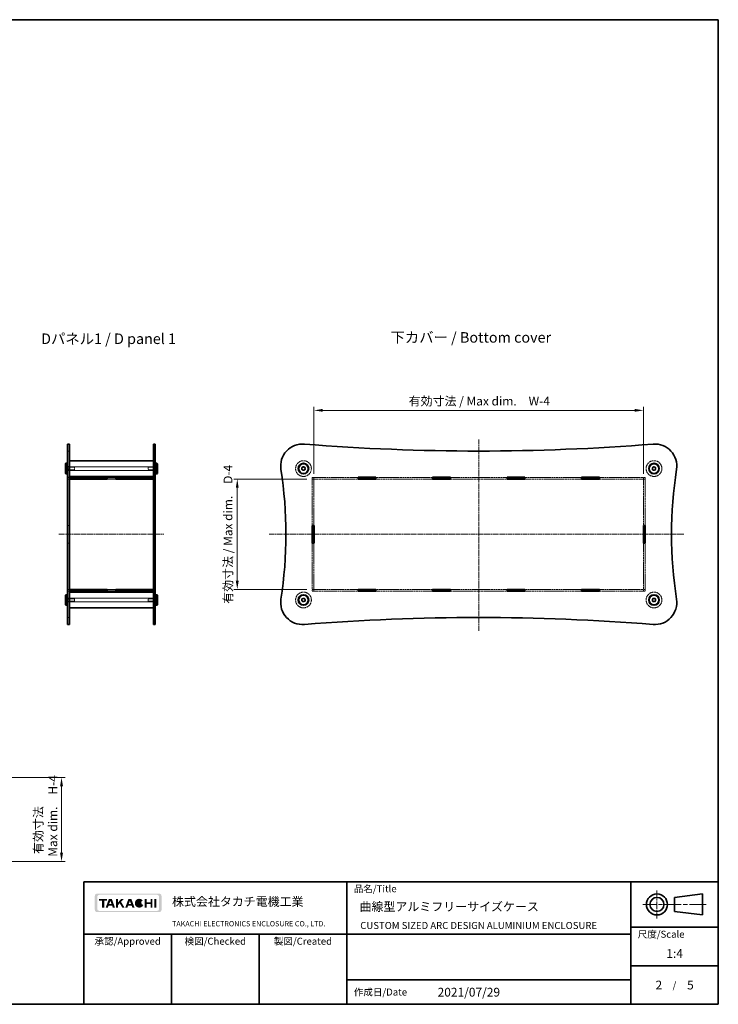
# Model space of a CAD drawing. Units: millimetres. Extents: x 0 to 5318, y 0 to 1124.
# Drawn here: x 1168 to 1965, y 0 to 1124 of the extents above; entities that cross this region are included whole.
import ezdxf
from ezdxf.enums import TextEntityAlignment as Align

# ---------------------------------------------------------------- set-up
doc = ezdxf.new("R2010")
doc.units = ezdxf.units.MM
doc.linetypes.add('CHAIN', pattern=[0.3543, 0.2362, -0.0295, 0.0591, -0.0295])
doc.linetypes.add('DASHED', pattern=[0.2067, 0.1654, -0.0413])
doc.layers.get('Defpoints').update_dxf_attribs({"lineweight": 25})
for name, color, linetype, lineweight in [('Border (ISO)', 7, 'Continuous', 35), ('Dimension (ISO)', 7, 'Continuous', 18), ('Hidden (ISO)', 7, 'DASHED', 18), ('Hidden Narrow (ISO)', 7, 'DASHED', 18), ('Symbol (ISO)', 7, 'Continuous', 18), ('Title (ISO)', 7, 'Continuous', 35), ('Visible (ISO)', 7, 'Continuous', 35), ('Visible Narrow (ISO)', 7, 'Continuous', 25)]:
    doc.layers.add(name, color=color, linetype=linetype, lineweight=lineweight)
doc.layers.add('Centerline (ISO)', color=7, linetype='Continuous', lineweight=18, true_color=0x80ffff)
doc.layers.add('Hatch (ISO)', color=1, linetype='Continuous', lineweight=18, true_color=0xff0000)
doc.styles.add('Note Text (TK)', font='txt')
doc.styles.add('文字スタイル67', font='arial.ttf')
doc.dimstyles.new('Default - Method 1b (TK)', dxfattribs={"dimtxt": 2.5, "dimasz": 2.5, "dimexe": 1, "dimexo": 1.5, "dimgap": 1, "dimtad": 1, "dimtoh": 1, "dimrnd": 1e-08, "dimdsep": 46, "dimtxsty": 'Note Text (TK)', "dimcen": 0.09, "dimdle": 5, "dimclrd": 100, "dimclre": 100, "dimclrt": 7, "dimadec": 1, "dimazin": 1, "dimtfac": 1, "dimtmove": 0, "dimatfit": 3, "dimfxl": 0, "dimtolj": 1, "dimlwd": -1, "dimlwe": -1, "dimarcsym": 0})

# ---------------------------------------------------------------- blocks, each defined once
blk = doc.blocks.new('図面枠 tk図枠')
at = {"layer": 'Border (ISO)'}
for p, q in [((14.5, 289), (405.5, 289)), ((14.5, 289), (14.5, 8)), ((405.5, 289), (405.5, 8)), ((14.5, 8), (405.5, 8))]:
    blk.add_line(p, q, dxfattribs=at)
blk = doc.blocks.new('表題欄 tk表題欄')
at = {"layer": 'Hatch (ISO)'}
h = blk.add_hatch(color=256, dxfattribs=at)
edge = h.paths.add_edge_path(flags=0)
edge.add_arc((95.58, 236.3), 0.596, 270, 360)
edge.add_line((96.17, 236.3), (96.17, 239.71))
edge.add_arc((95.58, 239.71), 0.596, 0, 90)
edge.add_line((95.58, 240.31), (79.14, 240.31))
edge.add_arc((79.14, 239.71), 0.596, 90, 180)
edge.add_line((78.54, 239.71), (78.54, 236.3))
edge.add_arc((79.14, 236.3), 0.596, 180, 270)
edge.add_line((79.14, 235.7), (95.58, 235.7))
edge = h.paths.add_edge_path()
edge.add_line((77.84, 239.96), (77.84, 236.05))
edge.add_arc((78.54, 236.05), 0.702, 180, 270)
edge.add_line((78.54, 235.35), (96.17, 235.35))
edge.add_arc((96.17, 236.05), 0.702, 270, 360)
edge.add_line((96.87, 236.05), (96.87, 239.96))
edge.add_arc((96.17, 239.96), 0.702, 0, 90)
edge.add_line((96.17, 240.66), (78.54, 240.66))
edge.add_arc((78.54, 239.96), 0.702, 90, 180)
for points in [[(79.07, 239.15), (79.07, 238.66), (79.92, 238.66), (79.92, 236.66), (80.51, 236.66), (80.51, 238.66), (81.36, 238.66), (81.36, 239.15)], [(85.68, 236.66), (84.94, 237.89), (84.42, 237.32), (84.42, 236.66), (83.9, 236.66), (83.9, 239.15), (84.42, 239.15), (84.42, 238.1), (85.39, 239.15), (86.11, 239.15), (85.32, 238.3), (86.3, 236.66)], [(92.09, 239.15), (92.09, 236.66), (92.61, 236.66), (92.61, 237.66), (93.77, 237.66), (93.77, 236.66), (94.29, 236.66), (94.29, 239.15), (93.77, 239.15), (93.77, 238.15), (92.61, 238.15), (92.61, 239.15)], [(94.84, 239.15), (94.84, 236.66), (95.36, 236.66), (95.36, 239.15)]]:
    blk.add_hatch(color=256, dxfattribs=at).paths.add_polyline_path(points)
h = blk.add_hatch(color=256, dxfattribs=at)
h.paths.add_polyline_path([(82.59, 237.71), (81.95, 237.71), (82.27, 238.58)], flags=0)
h.paths.add_polyline_path([(82.78, 237.2), (81.76, 237.2), (81.57, 236.66), (80.95, 236.66), (81.86, 239.15), (82.68, 239.15), (83.59, 236.66), (82.98, 236.66)])
h = blk.add_hatch(color=256, dxfattribs=at)
h.paths.add_polyline_path([(87.53, 237.71), (88.16, 237.71), (87.85, 238.58)], flags=0)
h.paths.add_polyline_path([(87.14, 236.66), (87.34, 237.2), (88.35, 237.2), (88.55, 236.66), (89.17, 236.66), (88.25, 239.15), (87.44, 239.15), (86.52, 236.66)])
h = blk.add_hatch(color=256, dxfattribs=at)
edge = h.paths.add_edge_path()
edge.add_arc((90.52, 237.9), 1.27, 38.5505, 336.582)
edge.add_line((91.69, 237.4), (91.17, 237.62))
edge.add_ellipse((90.52, 237.9), major_axis=(0, -0.8), ratio=0.867347, start_angle=124.651, end_angle=429.4109, ccw=False)
edge.add_line((91.09, 238.36), (91.52, 238.7))
at = {"layer": 'Title (ISO)'}
for p, q in [((74.71, 244.05), (255.71, 244.05)), ((74.71, 209.05), (74.71, 244.05)), ((149.71, 244.05), (149.71, 209.05)), ((230.71, 244.05), (230.71, 209.05)), ((255.71, 244.05), (255.71, 209.05)), ((243.21, 239.55), (251.21, 240.55)), ((243.21, 239.55), (243.21, 235.55)), ((251.21, 234.55), (251.21, 240.55)), ((243.21, 235.55), (251.21, 234.55)), ((230.71, 231.05), (255.71, 231.05)), ((74.71, 229.05), (230.71, 229.05)), ((99.71, 229.05), (99.71, 209.05)), ((124.71, 229.05), (124.71, 209.05)), ((230.71, 220.05), (255.71, 220.05)), ((149.71, 216.05), (230.71, 216.05)), ((255.71, 209.05), (74.71, 209.05))]:
    blk.add_line(p, q, dxfattribs=at)
at = {"layer": 'Title (ISO)', "color": 4, "linetype": 'CHAIN', "lineweight": 18, "ltscale": 8.88956, "true_color": 0x00ffff}
blk.add_line((238.21, 241.55), (238.21, 233.55), dxfattribs=at)
at = {"layer": 'Title (ISO)', "color": 4, "linetype": 'CHAIN', "lineweight": 18, "ltscale": 20.001633, "true_color": 0x00ffff}
blk.add_line((252.21, 237.55), (234.21, 237.55), dxfattribs=at)
at = {"layer": 'Title (ISO)'}
for radius in [3, 2]:
    blk.add_circle((238.21, 237.55), radius, dxfattribs=at)
at = {"layer": 'Title (ISO)', "color": 1, "true_color": 0xff0000, "char_height": 2, "line_spacing_factor": 1.5, "style": 'Note Text (TK)'}
for s, insert, attachment_point in [('\\fＭＳ Ｐゴシック|b0|i0;\\H2.0000;品名/Title', (151.71, 242.05), 4), ('\\fＭＳ Ｐゴシック|b0|i0;\\H2.0000;承認/Approved', (87.21, 227.05), 5), ('\\fＭＳ Ｐゴシック|b0|i0;\\H2.0000;検図/Checked', (112.21, 227.05), 5), ('\\fＭＳ Ｐゴシック|b0|i0;\\H2.0000;製図/Created', (137.21, 227.05), 5), ('\\fＭＳ Ｐゴシック|b0|i0;\\H2.0000;尺度/Scale', (232.71, 229.05), 4), ('\\fＭＳ Ｐゴシック|b0|i0;\\H2.0000;作成日/Date', (151.71, 212.55), 4)]:
    blk.add_mtext(s, dxfattribs=dict(at, insert=insert, attachment_point=attachment_point))
at = {"layer": 'Title (ISO)', "color": 7, "line_spacing_factor": 1.5, "style": 'Note Text (TK)'}
for s, insert, char_height, attachment_point in [('株式会社タカチ電機工業', (99.87, 238.05), 2.5, 4), ('\\fArial|b0|i0;\\H1.4986;TAKACHI ELECTRONICS ENCLOSURE CO., LTD.', (99.87, 232.05), 1.4986, 4), ('\\fＭＳ Ｐゴシック|b0|i0;\\H2.0000;/', (243.21, 214.55), 2, 5)]:
    blk.add_mtext(s, dxfattribs=dict(at, insert=insert, char_height=char_height, attachment_point=attachment_point))
at = {"layer": 'Title (ISO)', "color": 7}
for tag, p, height, style in [('<品名>_001', (153.37, 235.68), 2.5, 'Note Text (TK)'), ('<Title>_001', (153.57, 230.55), 2, '文字スタイル67'), ('作成日_001', (175.63, 211.28), 2.5, 'Note Text (TK)'), ('<ページ_No.>_001', (237.95, 213.3), 2.5, 'Note Text (TK)'), ('<総ページ数>_001', (246.8, 213.3), 2.5, 'Note Text (TK)')]:
    blk.add_attdef(tag, p, '', height=height, dxfattribs=dict(at, style=style))
at = {"layer": 'Title (ISO)', "color": 7, "style": 'Note Text (TK)'}
blk.add_attdef('<尺度>', text='', height=2.5, dxfattribs=at).set_placement((243.21, 223.55), align=Align.MIDDLE_CENTER)
blk = doc.blocks.new('*D40')
at = {"layer": 'Defpoints', "color": 0, "transparency": 16777216}
for p in [(1139.5, 259), (1139.5, 163), (1215.5, 163)]:
    blk.add_point(p, dxfattribs=at)
at = {"layer": 'Dimension (ISO)', "color": 100, "transparency": 16777216}
for p, q in [((1145.5, 259), (1219.5, 259)), ((1215.5, 249), (1215.5, 173)), ((1145.5, 163), (1219.5, 163))]:
    blk.add_line(p, q, dxfattribs=at)
for points in [[(1213.9, 249), (1217.2, 249), (1215.5, 259)], [(1213.9, 173), (1217.2, 173), (1215.5, 163)]]:
    blk.add_solid(points, dxfattribs=at)
at = {"layer": 'Dimension (ISO)', "color": 7, "transparency": 16777216, "insert": (1197.3, 168.5), "char_height": 10, "attachment_point": 4, "rotation": 90, "style": 'Note Text (TK)'}
blk.add_mtext('\\A1; \\fＭＳ Ｐゴシック|b0|i0;有効寸法\\P\\fＭＳ Ｐゴシック|b0|i0;Max dim.\u3000H-4', dxfattribs=at)
blk = doc.blocks.new('*D41')
at = {"layer": 'Defpoints', "color": 0, "transparency": 16777216}
for p in [(1879.6, 678), (1503.6, 599.5), (1879.6, 599.5)]:
    blk.add_point(p, dxfattribs=at)
at = {"layer": 'Dimension (ISO)', "color": 100, "transparency": 16777216}
for p, q in [((1503.6, 605.5), (1503.6, 682)), ((1513.6, 678), (1869.6, 678)), ((1879.6, 605.5), (1879.6, 682))]:
    blk.add_line(p, q, dxfattribs=at)
for points in [[(1513.6, 679.7), (1513.6, 676.4), (1503.6, 678)], [(1869.6, 679.7), (1869.6, 676.4), (1879.6, 678)]]:
    blk.add_solid(points, dxfattribs=at)
at = {"layer": 'Dimension (ISO)', "color": 7, "transparency": 16777216, "insert": (1608.6, 688.6), "char_height": 10, "attachment_point": 4, "style": 'Note Text (TK)'}
blk.add_mtext('\\A1; \\fＭＳ Ｐゴシック|b0|i0;有効寸法 / Max dim.\u3000W-4', dxfattribs=at)
blk = doc.blocks.new('*D42')
at = {"layer": 'Defpoints', "color": 0, "transparency": 16777216}
for p in [(1501.6, 599.6), (1416.1, 473.6), (1501.6, 473.6)]:
    blk.add_point(p, dxfattribs=at)
at = {"layer": 'Dimension (ISO)', "color": 100, "transparency": 16777216}
for p, q in [((1495.6, 599.6), (1412.1, 599.6)), ((1416.1, 589.6), (1416.1, 483.6)), ((1495.6, 473.6), (1412.1, 473.6))]:
    blk.add_line(p, q, dxfattribs=at)
for points in [[(1414.4, 589.6), (1417.7, 589.6), (1416.1, 599.6)], [(1414.4, 483.6), (1417.7, 483.6), (1416.1, 473.6)]]:
    blk.add_solid(points, dxfattribs=at)
at = {"layer": 'Dimension (ISO)', "color": 7, "transparency": 16777216, "insert": (1405.5, 454.2), "char_height": 10, "attachment_point": 4, "rotation": 90, "style": 'Note Text (TK)'}
blk.add_mtext('\\A1; \\fＭＳ Ｐゴシック|b0|i0;有効寸法 / Max dim.\u3000D-4', dxfattribs=at)

msp = doc.modelspace()

# ---------------------------------------------------------------- linework, layer by layer
at = {"layer": 'Centerline (ISO)', "linetype": 'CHAIN', "ltscale": 23.990969}
for p, q in [((1691.6319, 644.6447), (1691.6319, 425.8201)), ((1212.4623, 536.5577), (1332.4623, 536.5577)), ((1452.6418, 536.5577), (1925.8089, 536.5577))]:
    msp.add_line(p, q, dxfattribs=at)
at = {"layer": 'Hidden (ISO)', "ltscale": 0.952248}
for p, q in [((1224.4623, 631.5577), (1222.4623, 631.5577)), ((1322.4623, 631.5577), (1320.4623, 631.5577)), ((1224.4623, 613.8077), (1222.4623, 613.8077)), ((1224.4623, 609.3077), (1222.4623, 609.3077)), ((1322.4623, 613.8077), (1320.4623, 613.8077)), ((1322.4623, 609.3077), (1320.4623, 609.3077)), ((1222.4623, 601.6577), (1224.4623, 601.6577)), ((1222.4623, 599.4577), (1224.4623, 599.4577)), ((1222.5123, 601.5577), (1222.5123, 599.5577)), ((1320.4623, 601.6577), (1322.4623, 601.6577)), ((1320.4623, 599.4577), (1322.4623, 599.4577)), ((1322.4123, 601.5577), (1322.4123, 599.5577)), ((1501.6319, 601.5577), (1501.6319, 599.5577)), ((1501.6319, 601.4577), (1503.6319, 601.4577)), ((1503.6319, 599.4577), (1501.6319, 599.4577)), ((1503.6319, 601.5577), (1503.6319, 599.5577)), ((1879.6319, 601.5577), (1879.6319, 599.5577)), ((1879.6319, 601.4577), (1881.6319, 601.4577)), ((1881.6319, 599.4577), (1879.6319, 599.4577)), ((1881.6319, 599.5577), (1881.6319, 601.5577)), ((1224.4623, 546.7577), (1222.4623, 546.7577)), ((1322.4623, 546.7577), (1320.4623, 546.7577)), ((1224.4623, 526.3577), (1222.4623, 526.3577)), ((1322.4623, 526.3577), (1320.4623, 526.3577)), ((1222.4623, 473.6577), (1224.4623, 473.6577)), ((1222.5123, 473.5577), (1222.5123, 471.5577)), ((1320.4623, 473.6577), (1322.4623, 473.6577)), ((1322.4123, 473.5577), (1322.4123, 471.5577)), ((1501.6319, 473.6577), (1503.6319, 473.6577)), ((1501.6319, 473.5577), (1501.6319, 471.5577)), ((1503.6319, 473.5577), (1503.6319, 471.5577)), ((1879.6319, 473.6577), (1881.6319, 473.6577)), ((1879.6319, 473.5577), (1879.6319, 471.5577)), ((1881.6319, 471.5577), (1881.6319, 473.5577)), ((1222.4623, 471.4577), (1224.4623, 471.4577)), ((1224.4623, 463.8077), (1222.4623, 463.8077)), ((1320.4623, 471.4577), (1322.4623, 471.4577)), ((1322.4623, 463.8077), (1320.4623, 463.8077)), ((1501.6319, 471.6577), (1503.6319, 471.6577)), ((1879.6319, 471.6577), (1881.6319, 471.6577)), ((1224.4623, 459.3077), (1222.4623, 459.3077)), ((1322.4623, 459.3077), (1320.4623, 459.3077)), ((1224.4623, 441.5577), (1222.4623, 441.5577)), ((1322.4623, 441.5577), (1320.4623, 441.5577))]:
    msp.add_line(p, q, dxfattribs=at)
at = {"layer": 'Hidden (ISO)', "ltscale": 3.809293}
for p, q in [((1222.4623, 613.0577), (1230.4623, 613.0577)), ((1222.4623, 610.0577), (1230.4623, 610.0577)), ((1322.4623, 613.0577), (1314.4623, 613.0577)), ((1322.4623, 610.0577), (1314.4623, 610.0577)), ((1222.4623, 463.0577), (1230.4623, 463.0577)), ((1322.4623, 463.0577), (1314.4623, 463.0577)), ((1222.4623, 460.0577), (1230.4623, 460.0577)), ((1322.4623, 460.0577), (1314.4623, 460.0577))]:
    msp.add_line(p, q, dxfattribs=at)
at = {"layer": 'Hidden (ISO)', "ltscale": 12.901145}
for p, q in [((1320.4623, 613.5577), (1224.4623, 613.5577)), ((1320.4623, 609.5577), (1224.4623, 609.5577)), ((1320.4623, 463.5577), (1224.4623, 463.5577)), ((1320.4623, 459.5577), (1224.4623, 459.5577))]:
    msp.add_line(p, q, dxfattribs=at)
at = {"layer": 'Hidden (ISO)', "ltscale": 2.243818}
for p, q in [((1230.4623, 610.0577), (1230.4623, 613.0577)), ((1314.4623, 613.0577), (1314.4623, 610.0577)), ((1230.4623, 460.0577), (1230.4623, 463.0577)), ((1314.4623, 463.0577), (1314.4623, 460.0577))]:
    msp.add_line(p, q, dxfattribs=at)
at = {"layer": 'Hidden (ISO)', "ltscale": 0.92844}
for p, q in [((1222.5123, 601.5577), (1224.4623, 601.5577)), ((1222.5123, 599.5577), (1224.4623, 599.5577)), ((1320.4623, 601.5577), (1322.4123, 601.5577)), ((1320.4623, 599.5577), (1322.4123, 599.5577)), ((1224.4623, 546.5577), (1222.5123, 546.5577)), ((1320.4623, 546.5577), (1322.4123, 546.5577)), ((1222.5123, 526.5577), (1224.4623, 526.5577)), ((1322.4123, 526.5577), (1320.4623, 526.5577)), ((1222.5123, 473.5577), (1224.4623, 473.5577)), ((1320.4623, 473.5577), (1322.4123, 473.5577)), ((1222.5123, 471.5577), (1224.4623, 471.5577)), ((1320.4623, 471.5577), (1322.4123, 471.5577))]:
    msp.add_line(p, q, dxfattribs=at)
at = {"layer": 'Hidden (ISO)', "ltscale": 4.761642}
for p, q in [((1277.4623, 599.5577), (1267.4623, 599.5577)), ((1267.4623, 473.5577), (1277.4623, 473.5577))]:
    msp.add_line(p, q, dxfattribs=at)
at = {"layer": 'Hidden (ISO)', "ltscale": 12.651185}
for p, q in [((1553.9319, 601.5577), (1501.6319, 601.5577)), ((1501.6319, 599.5577), (1553.9319, 599.5577)), ((1881.6319, 601.5577), (1829.3319, 601.5577)), ((1829.3319, 599.5577), (1881.6319, 599.5577)), ((1553.9319, 473.5577), (1501.6319, 473.5577)), ((1881.6319, 473.5577), (1829.3319, 473.5577)), ((1501.6319, 471.5577), (1553.9319, 471.5577)), ((1829.3319, 471.5577), (1881.6319, 471.5577))]:
    msp.add_line(p, q, dxfattribs=at)
at = {"layer": 'Hidden (ISO)', "ltscale": 0.047517}
for p, q in [((1501.6319, 599.5577), (1501.6319, 599.4577)), ((1503.6319, 599.4577), (1503.6319, 599.5577)), ((1879.6319, 599.5577), (1879.6319, 599.4577)), ((1881.6319, 599.4577), (1881.6319, 599.5577)), ((1501.6319, 473.5577), (1501.6319, 473.6577)), ((1503.6319, 473.5577), (1503.6319, 473.6577)), ((1879.6319, 473.5577), (1879.6319, 473.6577)), ((1881.6319, 473.5577), (1881.6319, 473.6577))]:
    msp.add_line(p, q, dxfattribs=at)
at = {"layer": 'Hidden (ISO)', "ltscale": 12.747944}
for p, q in [((1501.6319, 599.4577), (1501.6319, 546.7577)), ((1503.6319, 546.7577), (1503.6319, 599.4577)), ((1879.6319, 599.4577), (1879.6319, 546.7577)), ((1881.6319, 546.7577), (1881.6319, 599.4577)), ((1501.6319, 526.3577), (1501.6319, 473.6577)), ((1503.6319, 473.6577), (1503.6319, 526.3577)), ((1879.6319, 526.3577), (1879.6319, 473.6577)), ((1881.6319, 473.6577), (1881.6319, 526.3577))]:
    msp.add_line(p, q, dxfattribs=at)
at = {"layer": 'Hidden (ISO)', "ltscale": 13.022093}
for p, q in [((1638.9319, 601.5577), (1574.3319, 601.5577)), ((1574.3319, 599.5577), (1638.9319, 599.5577)), ((1723.9319, 601.5577), (1659.3319, 601.5577)), ((1659.3319, 599.5577), (1723.9319, 599.5577)), ((1808.9319, 601.5577), (1744.3319, 601.5577)), ((1744.3319, 599.5577), (1808.9319, 599.5577)), ((1638.9319, 473.5577), (1574.3319, 473.5577)), ((1723.9319, 473.5577), (1659.3319, 473.5577)), ((1808.9319, 473.5577), (1744.3319, 473.5577)), ((1574.3319, 471.5577), (1638.9319, 471.5577)), ((1659.3319, 471.5577), (1723.9319, 471.5577)), ((1744.3319, 471.5577), (1808.9319, 471.5577))]:
    msp.add_line(p, q, dxfattribs=at)
at = {"layer": 'Hidden (ISO)', "ltscale": 12.094824}
for p, q in [((1222.5123, 546.5577), (1222.5123, 526.5577)), ((1322.4123, 546.5577), (1322.4123, 526.5577))]:
    msp.add_line(p, q, dxfattribs=at)
at = {"layer": 'Hidden (ISO)', "ltscale": 13.678923}
for centre in [(1491.6319, 611.5577), (1891.6319, 611.5577), (1491.6319, 461.5577), (1891.6319, 461.5577)]:
    msp.add_circle(centre, 9, dxfattribs=at)
at = {"layer": 'Hidden (ISO)', "ltscale": 6.731654}
for centre in [(1491.6319, 611.5577), (1891.6319, 611.5577), (1491.6319, 461.5577), (1891.6319, 461.5577)]:
    msp.add_circle(centre, 2.25, dxfattribs=at)
at = {"layer": 'Hidden (ISO)', "ltscale": 5.983681}
for centre in [(1491.6319, 611.5577), (1891.6319, 611.5577), (1491.6319, 461.5577), (1891.6319, 461.5577)]:
    msp.add_circle(centre, 2, dxfattribs=at)
at = {"layer": 'Hidden (ISO)', "ltscale": 4.487736}
for centre in [(1491.6319, 611.5577), (1891.6319, 611.5577), (1491.6319, 461.5577), (1891.6319, 461.5577)]:
    msp.add_circle(centre, 1.5, dxfattribs=at)
at = {"layer": 'Hidden Narrow (ISO)', "ltscale": 0.952248}
for p, q in [((1224.4623, 639.4786), (1222.4623, 639.4786)), ((1322.4623, 639.4786), (1320.4623, 639.4786)), ((1224.4623, 433.6368), (1222.4623, 433.6368)), ((1322.4623, 433.6368), (1320.4623, 433.6368))]:
    msp.add_line(p, q, dxfattribs=at)
at = {"layer": 'Visible (ISO)'}
for p, q in [((1222.4623, 610.7342), (1222.4623, 639.5577)), ((1224.4623, 639.5577), (1222.4623, 639.5577)), ((1224.4623, 639.5577), (1224.4623, 610.7342)), ((1320.4623, 610.7342), (1320.4623, 639.5577)), ((1322.4623, 639.5577), (1320.4623, 639.5577)), ((1322.4623, 639.5577), (1322.4623, 610.7342)), ((1320.4623, 620.5577), (1224.4623, 620.5577)), ((1219.9623, 617.0577), (1220.4623, 617.5577)), ((1219.9623, 606.0577), (1219.9623, 617.0577)), ((1220.4623, 617.5577), (1220.4623, 605.5577)), ((1220.4623, 617.5577), (1221.9623, 617.5577)), ((1221.9623, 605.5577), (1221.9623, 617.5577)), ((1222.4623, 617.0577), (1221.9623, 617.5577)), ((1222.4623, 610.7342), (1222.4623, 462.3812)), ((1224.4623, 462.3812), (1224.4623, 610.7342)), ((1320.4623, 610.7342), (1320.4623, 462.3812)), ((1322.4623, 617.0577), (1322.9623, 617.5577)), ((1322.4623, 462.3812), (1322.4623, 610.7342)), ((1322.9623, 617.5577), (1322.9623, 605.5577)), ((1324.4623, 617.5577), (1322.9623, 617.5577)), ((1324.4623, 605.5577), (1324.4623, 617.5577)), ((1324.9623, 617.0577), (1324.4623, 617.5577)), ((1324.9623, 617.0577), (1324.9623, 606.0577)), ((1219.9623, 606.0577), (1220.4623, 605.5577)), ((1220.4623, 605.5577), (1221.9623, 605.5577)), ((1222.4623, 606.0577), (1221.9623, 605.5577)), ((1320.4623, 602.5577), (1224.4623, 602.5577)), ((1224.4623, 601.5577), (1224.5123, 601.5577)), ((1224.4623, 599.5577), (1224.5123, 599.5577)), ((1224.5123, 599.5577), (1224.5123, 601.5577)), ((1224.5123, 601.5577), (1267.3623, 601.5577)), ((1267.3623, 599.5577), (1224.5123, 599.5577)), ((1224.5123, 546.5577), (1224.5123, 599.4577)), ((1267.4623, 599.4577), (1224.5123, 599.4577)), ((1267.3623, 599.5577), (1267.3623, 601.5577)), ((1267.3623, 601.5577), (1277.5623, 601.5577)), ((1267.4623, 599.5577), (1267.3623, 599.5577)), ((1267.4623, 599.4577), (1267.4623, 601.4577)), ((1267.4623, 601.4577), (1277.4623, 601.4577)), ((1277.4623, 601.4577), (1277.4623, 599.4577)), ((1277.5623, 599.5577), (1277.4623, 599.5577)), ((1320.4123, 599.4577), (1277.4623, 599.4577)), ((1277.5623, 601.5577), (1320.4123, 601.5577)), ((1277.5623, 601.5577), (1277.5623, 599.5577)), ((1320.4123, 599.5577), (1277.5623, 599.5577)), ((1320.4123, 601.5577), (1320.4623, 601.5577)), ((1320.4123, 601.5577), (1320.4123, 599.5577)), ((1320.4123, 599.5577), (1320.4623, 599.5577)), ((1320.4123, 599.4577), (1320.4123, 546.5577)), ((1322.4623, 606.0577), (1322.9623, 605.5577)), ((1324.4623, 605.5577), (1322.9623, 605.5577)), ((1324.9623, 606.0577), (1324.4623, 605.5577)), ((1553.9319, 599.4577), (1553.9319, 601.6577)), ((1553.9319, 601.6577), (1574.3319, 601.6577)), ((1554.1319, 601.5577), (1553.9319, 601.5577)), ((1553.9319, 599.5577), (1554.1319, 599.5577)), ((1574.3319, 599.4577), (1553.9319, 599.4577)), ((1554.1319, 601.5577), (1574.1319, 601.5577)), ((1554.1319, 601.5577), (1554.1319, 599.5577)), ((1554.1319, 599.5577), (1574.1319, 599.5577)), ((1574.1319, 601.5577), (1574.1319, 599.5577)), ((1574.3319, 601.5577), (1574.1319, 601.5577)), ((1574.1319, 599.5577), (1574.3319, 599.5577)), ((1574.3319, 601.6577), (1574.3319, 599.4577)), ((1638.9319, 599.4577), (1638.9319, 601.6577)), ((1638.9319, 601.6577), (1659.3319, 601.6577)), ((1639.1319, 601.5577), (1638.9319, 601.5577)), ((1638.9319, 599.5577), (1639.1319, 599.5577)), ((1659.3319, 599.4577), (1638.9319, 599.4577)), ((1639.1319, 601.5577), (1639.1319, 599.5577)), ((1639.1319, 601.5577), (1659.1319, 601.5577)), ((1639.1319, 599.5577), (1659.1319, 599.5577)), ((1659.1319, 601.5577), (1659.1319, 599.5577)), ((1659.3319, 601.5577), (1659.1319, 601.5577)), ((1659.1319, 599.5577), (1659.3319, 599.5577)), ((1659.3319, 601.6577), (1659.3319, 599.4577)), ((1723.9319, 599.4577), (1723.9319, 601.6577)), ((1723.9319, 601.6577), (1744.3319, 601.6577)), ((1724.1319, 601.5577), (1723.9319, 601.5577)), ((1723.9319, 599.5577), (1724.1319, 599.5577)), ((1744.3319, 599.4577), (1723.9319, 599.4577)), ((1724.1319, 601.5577), (1724.1319, 599.5577)), ((1724.1319, 601.5577), (1744.1319, 601.5577)), ((1724.1319, 599.5577), (1744.1319, 599.5577)), ((1744.1319, 601.5577), (1744.1319, 599.5577)), ((1744.3319, 601.5577), (1744.1319, 601.5577)), ((1744.1319, 599.5577), (1744.3319, 599.5577)), ((1744.3319, 601.6577), (1744.3319, 599.4577)), ((1808.9319, 599.4577), (1808.9319, 601.6577)), ((1808.9319, 601.6577), (1829.3319, 601.6577)), ((1809.1319, 601.5577), (1808.9319, 601.5577)), ((1808.9319, 599.5577), (1809.1319, 599.5577)), ((1829.3319, 599.4577), (1808.9319, 599.4577)), ((1809.1319, 601.5577), (1829.1319, 601.5577)), ((1809.1319, 601.5577), (1809.1319, 599.5577)), ((1809.1319, 599.5577), (1829.1319, 599.5577)), ((1829.1319, 601.5577), (1829.1319, 599.5577)), ((1829.3319, 601.5577), (1829.1319, 601.5577)), ((1829.1319, 599.5577), (1829.3319, 599.5577)), ((1829.3319, 601.6577), (1829.3319, 599.4577)), ((1224.5123, 546.5577), (1224.4623, 546.5577)), ((1320.4123, 546.5577), (1320.4623, 546.5577)), ((1501.5319, 546.7577), (1503.7319, 546.7577)), ((1501.5319, 526.3577), (1501.5319, 546.7577)), ((1501.6319, 546.7577), (1501.6319, 546.5577)), ((1501.6319, 546.5577), (1503.6319, 546.5577)), ((1501.6319, 546.5577), (1501.6319, 526.5577)), ((1503.6319, 546.5577), (1503.6319, 546.7577)), ((1503.6319, 526.5577), (1503.6319, 546.5577)), ((1503.7319, 546.7577), (1503.7319, 526.3577)), ((1879.5319, 546.7577), (1881.7319, 546.7577)), ((1879.5319, 526.3577), (1879.5319, 546.7577)), ((1879.6319, 546.7577), (1879.6319, 546.5577)), ((1879.6319, 546.5577), (1881.6319, 546.5577)), ((1879.6319, 546.5577), (1879.6319, 526.5577)), ((1881.6319, 546.5577), (1881.6319, 546.7577)), ((1881.6319, 526.5577), (1881.6319, 546.5577)), ((1881.7319, 546.7577), (1881.7319, 526.3577)), ((1224.4623, 526.5577), (1224.5123, 526.5577)), ((1224.5123, 473.6577), (1224.5123, 526.5577)), ((1320.4123, 526.5577), (1320.4123, 473.6577)), ((1320.4623, 526.5577), (1320.4123, 526.5577)), ((1503.7319, 526.3577), (1501.5319, 526.3577)), ((1501.6319, 526.5577), (1501.6319, 526.3577)), ((1501.6319, 526.5577), (1503.6319, 526.5577)), ((1503.6319, 526.3577), (1503.6319, 526.5577)), ((1881.7319, 526.3577), (1879.5319, 526.3577)), ((1879.6319, 526.5577), (1879.6319, 526.3577)), ((1879.6319, 526.5577), (1881.6319, 526.5577)), ((1881.6319, 526.3577), (1881.6319, 526.5577)), ((1224.4623, 473.5577), (1224.5123, 473.5577)), ((1224.5123, 473.6577), (1267.4623, 473.6577)), ((1224.5123, 471.5577), (1224.5123, 473.5577)), ((1224.5123, 473.5577), (1267.3623, 473.5577)), ((1267.3623, 471.5577), (1267.3623, 473.5577)), ((1267.3623, 473.5577), (1267.4623, 473.5577)), ((1267.4623, 473.6577), (1267.4623, 471.6577)), ((1277.4623, 471.6577), (1277.4623, 473.6577)), ((1277.4623, 473.6577), (1320.4123, 473.6577)), ((1277.4623, 473.5577), (1277.5623, 473.5577)), ((1277.5623, 473.5577), (1320.4123, 473.5577)), ((1277.5623, 473.5577), (1277.5623, 471.5577)), ((1320.4123, 473.5577), (1320.4623, 473.5577)), ((1320.4123, 473.5577), (1320.4123, 471.5577)), ((1553.9319, 471.4577), (1553.9319, 473.6577)), ((1553.9319, 473.6577), (1574.3319, 473.6577)), ((1554.1319, 473.5577), (1553.9319, 473.5577)), ((1554.1319, 473.5577), (1574.1319, 473.5577)), ((1554.1319, 473.5577), (1554.1319, 471.5577)), ((1574.1319, 473.5577), (1574.1319, 471.5577)), ((1574.3319, 473.5577), (1574.1319, 473.5577)), ((1574.3319, 473.6577), (1574.3319, 471.4577)), ((1638.9319, 471.4577), (1638.9319, 473.6577)), ((1638.9319, 473.6577), (1659.3319, 473.6577)), ((1639.1319, 473.5577), (1638.9319, 473.5577)), ((1639.1319, 473.5577), (1639.1319, 471.5577)), ((1639.1319, 473.5577), (1659.1319, 473.5577)), ((1659.1319, 473.5577), (1659.1319, 471.5577)), ((1659.3319, 473.5577), (1659.1319, 473.5577)), ((1659.3319, 473.6577), (1659.3319, 471.4577)), ((1723.9319, 471.4577), (1723.9319, 473.6577)), ((1723.9319, 473.6577), (1744.3319, 473.6577)), ((1724.1319, 473.5577), (1723.9319, 473.5577)), ((1724.1319, 473.5577), (1724.1319, 471.5577)), ((1724.1319, 473.5577), (1744.1319, 473.5577)), ((1744.1319, 473.5577), (1744.1319, 471.5577)), ((1744.3319, 473.5577), (1744.1319, 473.5577)), ((1744.3319, 473.6577), (1744.3319, 471.4577)), ((1808.9319, 471.4577), (1808.9319, 473.6577)), ((1808.9319, 473.6577), (1829.3319, 473.6577)), ((1809.1319, 473.5577), (1808.9319, 473.5577)), ((1809.1319, 473.5577), (1829.1319, 473.5577)), ((1809.1319, 473.5577), (1809.1319, 471.5577)), ((1829.1319, 473.5577), (1829.1319, 471.5577)), ((1829.3319, 473.5577), (1829.1319, 473.5577)), ((1829.3319, 473.6577), (1829.3319, 471.4577)), ((1219.9623, 467.0577), (1220.4623, 467.5577)), ((1219.9623, 456.0577), (1219.9623, 467.0577)), ((1220.4623, 467.5577), (1220.4623, 455.5577)), ((1220.4623, 467.5577), (1221.9623, 467.5577)), ((1221.9623, 455.5577), (1221.9623, 467.5577)), ((1222.4623, 467.0577), (1221.9623, 467.5577)), ((1222.4623, 433.5577), (1222.4623, 462.3812)), ((1224.4623, 471.5577), (1224.5123, 471.5577)), ((1320.4623, 470.5577), (1224.4623, 470.5577)), ((1224.4623, 462.3812), (1224.4623, 433.5577)), ((1267.3623, 471.5577), (1224.5123, 471.5577)), ((1277.5623, 471.5577), (1267.3623, 471.5577)), ((1267.4623, 471.6577), (1277.4623, 471.6577)), ((1320.4123, 471.5577), (1277.5623, 471.5577)), ((1320.4123, 471.5577), (1320.4623, 471.5577)), ((1320.4623, 433.5577), (1320.4623, 462.3812)), ((1322.4623, 467.0577), (1322.9623, 467.5577)), ((1322.4623, 462.3812), (1322.4623, 433.5577)), ((1322.9623, 467.5577), (1322.9623, 455.5577)), ((1324.4623, 467.5577), (1322.9623, 467.5577)), ((1324.4623, 455.5577), (1324.4623, 467.5577)), ((1324.9623, 467.0577), (1324.4623, 467.5577)), ((1324.9623, 467.0577), (1324.9623, 456.0577)), ((1553.9319, 471.5577), (1554.1319, 471.5577)), ((1574.3319, 471.4577), (1553.9319, 471.4577)), ((1554.1319, 471.5577), (1574.1319, 471.5577)), ((1574.1319, 471.5577), (1574.3319, 471.5577)), ((1638.9319, 471.5577), (1639.1319, 471.5577)), ((1659.3319, 471.4577), (1638.9319, 471.4577)), ((1639.1319, 471.5577), (1659.1319, 471.5577)), ((1659.1319, 471.5577), (1659.3319, 471.5577)), ((1723.9319, 471.5577), (1724.1319, 471.5577)), ((1744.3319, 471.4577), (1723.9319, 471.4577)), ((1724.1319, 471.5577), (1744.1319, 471.5577)), ((1744.1319, 471.5577), (1744.3319, 471.5577)), ((1808.9319, 471.5577), (1809.1319, 471.5577)), ((1829.3319, 471.4577), (1808.9319, 471.4577)), ((1809.1319, 471.5577), (1829.1319, 471.5577)), ((1829.1319, 471.5577), (1829.3319, 471.5577)), ((1219.9623, 456.0577), (1220.4623, 455.5577)), ((1220.4623, 455.5577), (1221.9623, 455.5577)), ((1222.4623, 456.0577), (1221.9623, 455.5577)), ((1320.4623, 452.5577), (1224.4623, 452.5577)), ((1322.4623, 456.0577), (1322.9623, 455.5577)), ((1324.4623, 455.5577), (1322.9623, 455.5577)), ((1324.9623, 456.0577), (1324.4623, 455.5577)), ((1224.4623, 433.5577), (1222.4623, 433.5577)), ((1322.4623, 433.5577), (1320.4623, 433.5577))]:
    msp.add_line(p, q, dxfattribs=at)
for centre, radius in [((1491.6319, 611.5577), 6), ((1491.6319, 611.5577), 5.5), ((1891.6319, 611.5577), 6), ((1891.6319, 611.5577), 5.5), ((1491.6319, 461.5577), 6), ((1491.6319, 461.5577), 5.5), ((1891.6319, 461.5577), 6), ((1891.6319, 461.5577), 5.5)]:
    msp.add_circle(centre, radius, dxfattribs=at)
for centre, radius, start, end in [((1490.6319, 614.5577), 25, 85.441548, 188.7974107), ((1691.6319, 3135.6202), 2504.0625, 265.441548, 274.558452), ((1892.6319, 614.5577), 25, 351.2025893, 94.558452), ((986.6319, 536.5577), 485, 351.2025893, 8.7974107), ((2396.6319, 536.5577), 485, 171.2025893, 188.7974107), ((1490.6319, 458.5577), 25, 171.2025893, 274.558452), ((1892.6319, 458.5577), 25, 265.441548, 8.7974107), ((1691.6319, -2062.5048), 2504.0625, 85.441548, 94.558452)]:
    msp.add_arc(centre, radius, start, end, dxfattribs=at)
at = {"layer": 'Visible Narrow (ISO)'}
for p, q in [((1224.4623, 610.7342), (1222.4623, 610.7342)), ((1322.4623, 610.7342), (1320.4623, 610.7342)), ((1224.4623, 462.3812), (1222.4623, 462.3812)), ((1322.4623, 462.3812), (1320.4623, 462.3812))]:
    msp.add_line(p, q, dxfattribs=at)

# ---------------------------------------------------------------- block references
at = {"xscale": 4, "yscale": 4, "zscale": 4}
msp.add_blockref('図面枠 tk図枠', (343, -32), dxfattribs=at)
ref = msp.add_blockref('表題欄 tk表題欄', (942.1647, -836.211), dxfattribs=dict(xscale=4, yscale=4, zscale=4))
ref.add_attrib('<品名>_001', '曲線型アルミフリーサイズケース', (1555.6364, 106.517), dxfattribs={"layer": 'Title (ISO)', "color": 7, "height": 10, "style": 'Note Text (TK)'})
ref.add_attrib('<尺度>_001', '1:4', (1905.7102, 53), dxfattribs={"layer": 'Title (ISO)', "color": 7, "height": 10, "style": 'Note Text (TK)'})
ref.add_attrib('作成日_001', '2021/07/29', (1644.6932, 8.8295), dxfattribs={"layer": 'Title (ISO)', "color": 7, "height": 10, "style": 'Note Text (TK)'})
ref.add_attrib('<Title>_001', 'CUSTOM SIZED ARC DESIGN ALUMINIUM ENCLOSURE', (1556.4434, 85.9973), dxfattribs={"layer": 'Title (ISO)', "color": 7, "height": 8, "style": '文字スタイル67'})
ref.add_attrib('<ページ_No.>_001', '2', (1893.3636, 17), dxfattribs={"layer": 'Title (ISO)', "color": 7, "height": 10, "style": 'Note Text (TK)'})
ref.add_attrib('<総ページ数>_001', '5', (1929.3636, 17), dxfattribs={"layer": 'Title (ISO)', "color": 7, "height": 10, "style": 'Note Text (TK)'})

# ---------------------------------------------------------------- texts
at = {"layer": 'Symbol (ISO)', "color": 7, "char_height": 12, "attachment_point": 4, "line_spacing_factor": 1.5, "style": 'Note Text (TK)'}
for s, insert, width in [('\\fＭＳ Ｐゴシック|b0|i0;\\H12.0000;Dパネル1 / D panel 1', (1192.225, 759.769), 163.999996), ('\\fＭＳ Ｐゴシック|b0|i0;\\H12.0000;下カバー / Bottom cover', (1590.9598, 761.3153), 190.807018)]:
    msp.add_mtext(s, dxfattribs=dict(at, insert=insert, width=width))

# ---------------------------------------------------------------- dimensions: what is measured, and where the dimension line sits
at = {"layer": 'Dimension (ISO)', "color": 100, "true_color": 0x00ff3f}
dim = msp.add_linear_dim(base=(1879.6319, 678.0464), p1=(1503.6319, 599.4577), p2=(1879.6319, 599.4577), text=' \\fＭＳ Ｐゴシック|b0|i0;有効寸法 / Max dim.\u3000W-4', dimstyle='Default - Method 1b (TK)', override={"dimscale": 0, "dimtxt": 10, "dimasz": 10, "dimexe": 4, "dimexo": 6, "dimgap": 4, "dimtoh": 0, "dimdec": 2, "dimcen": 0.36, "dimtol": 0, "dimlim": 0, "dimtp": 0, "dimtm": 0, "dimtdec": 2, "dimtofl": 0, "dimatfit": 1}, dxfattribs=at)
dim.commit()
dim.dimension.update_dxf_attribs({"geometry": '*D41', "text_midpoint": (1691.6319, 678.0464), "dimtype": 160})
for base, p1, p2, angle, text, picture, middle in [((1416.0762, 473.5577), (1501.6319, 599.5577), (1501.6319, 473.5577), 270, ' \\fＭＳ Ｐゴシック|b0|i0;有効寸法 / Max dim.\u3000D-4', '*D42', (1416.0762, 536.5577)), ((1215.5438, 162.9597), (1139.5438, 258.9597), (1139.5438, 162.9597), 90, ' \\fＭＳ Ｐゴシック|b0|i0;有効寸法\\P\\fＭＳ Ｐゴシック|b0|i0;Max dim.\u3000H-4', '*D40', (1215.5438, 210.9597))]:
    dim = msp.add_linear_dim(base=base, p1=p1, p2=p2, angle=angle, text=text, dimstyle='Default - Method 1b (TK)', override={"dimscale": 0, "dimtxt": 10, "dimasz": 10, "dimexe": 4, "dimexo": 6, "dimgap": 4, "dimtoh": 0, "dimdec": 2, "dimcen": 0.36, "dimtol": 0, "dimlim": 0, "dimtp": 0, "dimtm": 0, "dimtdec": 2, "dimtofl": 0, "dimatfit": 1}, dxfattribs=at)
    dim.commit()
    dim.dimension.update_dxf_attribs({"geometry": picture, "text_midpoint": middle, "dimtype": 160})

doc.saveas('drawing.dxf')
